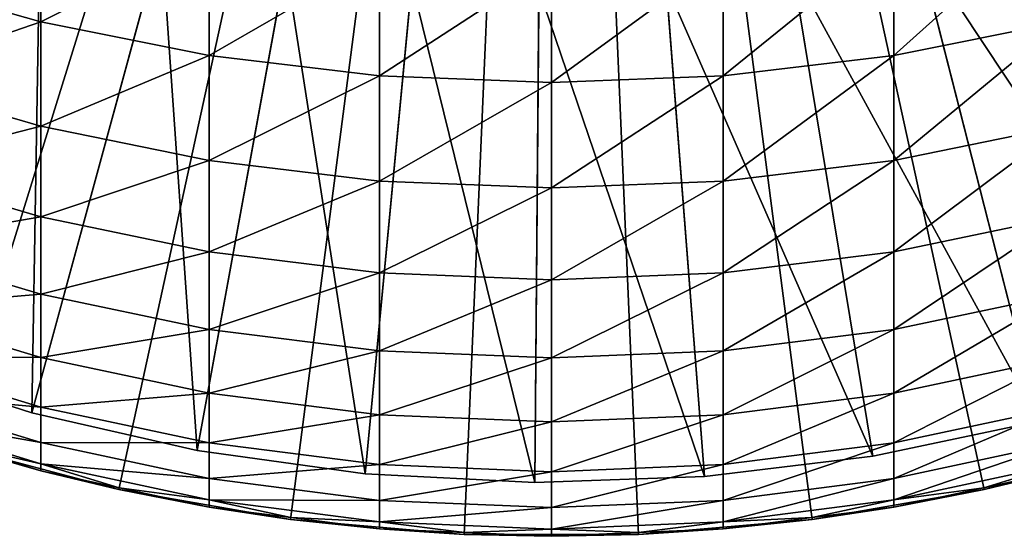
# Model space of a CAD drawing. Extents: x -157 to 57, y -83 to 0.
# Drawn here: x -103 to -97, y -78 to -75 of the extents above; entities that cross this region are included whole.
import ezdxf

# ---------------------------------------------------------------- set-up
doc = ezdxf.new("R2010")
doc.units = 0
doc.layers.add('L1', color=7, linetype='CONTINUOUS')
doc.layers.add('L7', color=7, linetype='CONTINUOUS')

msp = doc.modelspace()

# ---------------------------------------------------------------- linework, layer by layer
at = {"layer": 'L1', "color": 7}
for points in [[(-100, -66.5, -32), (-106.7984, -75.52621, -32), (-107.5491, -74.90838, -32)], [(-105.9972, -76.07722, -32), (-106.7984, -75.52621, -32), (-100, -66.5, -32)], [(-100, -66.5, -32), (-105.1517, -76.55732, -32), (-105.9972, -76.07722, -32)], [(-100, -66.5, -32), (-104.2681, -76.96296, -32), (-105.1517, -76.55732, -32)], [(-103.3529, -77.29112, -32), (-104.2681, -76.96296, -32), (-100, -66.5, -32)], [(-100, -66.5, -32), (-102.4128, -77.53941, -32), (-103.3529, -77.29112, -32)], [(-100, -66.5, -32), (-101.4549, -77.70596, -32), (-102.4128, -77.53941, -32)], [(-100.4862, -77.78954, -32), (-101.4549, -77.70596, -32), (-100, -66.5, -32)], [(-100, -66.5, -32), (-99.51385, -77.78954, -32), (-100.4862, -77.78954, -32)], [(-97.58721, -77.53941, -32), (-98.54515, -77.70596, -32), (-100, -66.5, -32)], [(-100, -66.5, -32), (-98.54515, -77.70596, -32), (-99.51385, -77.78954, -32)], [(-94.84825, -76.55732, -32), (-95.7319, -76.96296, -32), (-100, -66.5, -32)], [(-100, -66.5, -32), (-95.7319, -76.96296, -32), (-96.64714, -77.29112, -32)], [(-100, -66.5, -32), (-96.64714, -77.29112, -32), (-97.58721, -77.53941, -32)], [(-92.45088, -74.90838, -32), (-93.20164, -75.52621, -32), (-100, -66.5, -32)], [(-100, -66.5, -32), (-93.20164, -75.52621, -32), (-94.00275, -76.07722, -32)], [(-100, -66.5, -32), (-94.00275, -76.07722, -32), (-94.84825, -76.55732, -32)], [(-102.8474, -74.93289, -11.01583), (-102.8474, -74.27834, -9.487318), (-103.7645, -74.67214, -11.12022)], [(-102.8474, -74.93289, -11.01583), (-101.9097, -74.46216, -9.403371), (-102.8474, -74.27834, -9.487318)], [(-97.15265, -74.93289, -11.01583), (-97.15265, -74.27834, -9.487318), (-98.09029, -75.12049, -10.94072)], [(-98.09029, -75.12049, -10.94072), (-97.15265, -74.27834, -9.487318), (-98.09029, -74.46216, -9.403371)], [(-101.9097, -75.12049, -10.94072), (-101.9097, -74.46216, -9.403371), (-102.8474, -74.93289, -11.01583)], [(-101.9097, -75.12049, -10.94072), (-100.9583, -74.57298, -9.352761), (-101.9097, -74.46216, -9.403371)], [(-98.09029, -75.12049, -10.94072), (-98.09029, -74.46216, -9.403371), (-99.04169, -75.2336, -10.89545)], [(-99.04169, -75.2336, -10.89545), (-98.09029, -74.46216, -9.403371), (-99.04169, -74.57298, -9.352761)], [(-100.9583, -75.2336, -10.89545), (-100.9583, -74.57298, -9.352761), (-101.9097, -75.12049, -10.94072)], [(-100.9583, -75.2336, -10.89545), (-100, -74.61001, -9.33585), (-100.9583, -74.57298, -9.352761)], [(-100, -75.27139, -10.88032), (-100, -74.61001, -9.33585), (-100.9583, -75.2336, -10.89545)], [(-99.04169, -75.2336, -10.89545), (-99.04169, -74.57298, -9.352761), (-100, -75.27139, -10.88032)], [(-100, -75.27139, -10.88032), (-99.04169, -74.57298, -9.352761), (-100, -74.61001, -9.33585)], [(-103.7645, -75.24855, -12.66562), (-102.8474, -74.93289, -11.01583), (-103.7645, -74.67214, -11.12022)], [(-102.8474, -75.51397, -12.57376), (-102.8474, -74.93289, -11.01583), (-103.7645, -75.24855, -12.66562)], [(-102.8474, -75.51397, -12.57376), (-101.9097, -75.12049, -10.94072), (-102.8474, -74.93289, -11.01583)], [(-97.15265, -75.51397, -12.57376), (-97.15265, -74.93289, -11.01583), (-98.09029, -75.70493, -12.50766)], [(-98.09029, -75.70493, -12.50766), (-97.15265, -74.93289, -11.01583), (-98.09029, -75.12049, -10.94072)], [(-101.9097, -75.70493, -12.50766), (-101.9097, -75.12049, -10.94072), (-102.8474, -75.51397, -12.57376)], [(-101.9097, -75.70493, -12.50766), (-100.9583, -75.2336, -10.89545), (-101.9097, -75.12049, -10.94072)], [(-98.09029, -75.70493, -12.50766), (-98.09029, -75.12049, -10.94072), (-99.04169, -75.82006, -12.46782)], [(-99.04169, -75.82006, -12.46782), (-98.09029, -75.12049, -10.94072), (-99.04169, -75.2336, -10.89545)], [(-103.7645, -75.75077, -14.2367), (-102.8474, -75.51397, -12.57376), (-103.7645, -75.24855, -12.66562)], [(-100.9583, -75.82006, -12.46782), (-100.9583, -75.2336, -10.89545), (-101.9097, -75.70493, -12.50766)], [(-100.9583, -75.82006, -12.46782), (-100, -75.27139, -10.88032), (-100.9583, -75.2336, -10.89545)], [(-100, -75.85853, -12.4545), (-100, -75.27139, -10.88032), (-100.9583, -75.82006, -12.46782)], [(-99.04169, -75.82006, -12.46782), (-99.04169, -75.2336, -10.89545), (-100, -75.85853, -12.4545)], [(-100, -75.85853, -12.4545), (-99.04169, -75.2336, -10.89545), (-100, -75.27139, -10.88032)], [(-102.8474, -76.02026, -14.15757), (-102.8474, -75.51397, -12.57376), (-103.7645, -75.75077, -14.2367)], [(-102.8474, -76.02026, -14.15757), (-101.9097, -75.70493, -12.50766), (-102.8474, -75.51397, -12.57376)], [(-97.15265, -76.02026, -14.15757), (-97.15265, -75.51397, -12.57376), (-98.09029, -76.21415, -14.10063)], [(-98.09029, -76.21415, -14.10063), (-97.15265, -75.51397, -12.57376), (-98.09029, -75.70493, -12.50766)], [(-101.9097, -76.21415, -14.10063), (-101.9097, -75.70493, -12.50766), (-102.8474, -76.02026, -14.15757)], [(-101.9097, -76.21415, -14.10063), (-100.9583, -75.82006, -12.46782), (-101.9097, -75.70493, -12.50766)], [(-98.09029, -76.21415, -14.10063), (-98.09029, -75.70493, -12.50766), (-99.04169, -76.33104, -14.06631)], [(-99.04169, -76.33104, -14.06631), (-98.09029, -75.70493, -12.50766), (-99.04169, -75.82006, -12.46782)], [(-103.7645, -76.17766, -15.82989), (-102.8474, -76.02026, -14.15757), (-103.7645, -75.75077, -14.2367)], [(-100.9583, -76.33104, -14.06631), (-100.9583, -75.82006, -12.46782), (-101.9097, -76.21415, -14.10063)], [(-100.9583, -76.33104, -14.06631), (-100, -75.85853, -12.4545), (-100.9583, -75.82006, -12.46782)], [(-99.04169, -76.33104, -14.06631), (-99.04169, -75.82006, -12.46782), (-100, -76.37011, -14.05484)], [(-100, -76.37011, -14.05484), (-99.04169, -75.82006, -12.46782), (-100, -75.85853, -12.4545)], [(-100, -76.37011, -14.05484), (-100, -75.85853, -12.4545), (-100.9583, -76.33104, -14.06631)], [(-102.8474, -76.45061, -15.76367), (-102.8474, -76.02026, -14.15757), (-103.7645, -76.17766, -15.82989)], [(-102.8474, -76.45061, -15.76367), (-101.9097, -76.21415, -14.10063), (-102.8474, -76.02026, -14.15757)], [(-97.15265, -76.45061, -15.76367), (-97.15265, -76.02026, -14.15757), (-98.09029, -76.64699, -15.71603)], [(-98.09029, -76.64699, -15.71603), (-97.15265, -76.02026, -14.15757), (-98.09029, -76.21415, -14.10063)], [(-103.7645, -76.52827, -17.44159), (-102.8474, -76.45061, -15.76367), (-103.7645, -76.17766, -15.82989)], [(-101.9097, -76.64699, -15.71603), (-101.9097, -76.21415, -14.10063), (-102.8474, -76.45061, -15.76367)], [(-101.9097, -76.64699, -15.71603), (-100.9583, -76.33104, -14.06631), (-101.9097, -76.21415, -14.10063)], [(-98.09029, -76.64699, -15.71603), (-98.09029, -76.21415, -14.10063), (-99.04169, -76.76539, -15.68731)], [(-99.04169, -76.76539, -15.68731), (-98.09029, -76.21415, -14.10063), (-99.04169, -76.33104, -14.06631)], [(-100.9583, -76.76539, -15.68731), (-100.9583, -76.33104, -14.06631), (-101.9097, -76.64699, -15.71603)], [(-100.9583, -76.76539, -15.68731), (-100, -76.37011, -14.05484), (-100.9583, -76.33104, -14.06631)], [(-100, -76.80495, -15.67771), (-100, -76.37011, -14.05484), (-100.9583, -76.76539, -15.68731)], [(-99.04169, -76.76539, -15.68731), (-99.04169, -76.33104, -14.06631), (-100, -76.80495, -15.67771)], [(-100, -76.80495, -15.67771), (-99.04169, -76.33104, -14.06631), (-100, -76.37011, -14.05484)], [(-102.8474, -76.80406, -17.38844), (-102.8474, -76.45061, -15.76367), (-103.7645, -76.52827, -17.44159)], [(-102.8474, -76.80406, -17.38844), (-101.9097, -76.64699, -15.71603), (-102.8474, -76.45061, -15.76367)], [(-97.15265, -76.80406, -17.38844), (-97.15265, -76.45061, -15.76367), (-98.09029, -77.00248, -17.35019)], [(-98.09029, -77.00248, -17.35019), (-97.15265, -76.45061, -15.76367), (-98.09029, -76.64699, -15.71603)], [(-103.7645, -76.80178, -19.06815), (-102.8474, -76.80406, -17.38844), (-103.7645, -76.52827, -17.44159)], [(-101.9097, -77.00248, -17.35019), (-101.9097, -76.64699, -15.71603), (-102.8474, -76.80406, -17.38844)], [(-101.9097, -77.00248, -17.35019), (-100.9583, -76.76539, -15.68731), (-101.9097, -76.64699, -15.71603)], [(-98.09029, -77.00248, -17.35019), (-98.09029, -76.64699, -15.71603), (-99.04169, -77.12211, -17.32714)], [(-99.04169, -77.12211, -17.32714), (-98.09029, -76.64699, -15.71603), (-99.04169, -76.76539, -15.68731)], [(-100.9583, -77.12211, -17.32714), (-100.9583, -76.76539, -15.68731), (-101.9097, -77.00248, -17.35019)], [(-100.9583, -77.12211, -17.32714), (-100, -76.80495, -15.67771), (-100.9583, -76.76539, -15.68731)], [(-99.04169, -77.12211, -17.32714), (-99.04169, -76.76539, -15.68731), (-100, -77.16209, -17.31943)], [(-100, -77.16209, -17.31943), (-99.04169, -76.76539, -15.68731), (-100, -76.80495, -15.67771)], [(-103.7645, -76.9976, -20.70588), (-102.8474, -77.0798, -19.02818), (-103.7645, -76.80178, -19.06815)], [(-102.8474, -77.0798, -19.02818), (-102.8474, -76.80406, -17.38844), (-103.7645, -76.80178, -19.06815)], [(-102.8474, -77.0798, -19.02818), (-101.9097, -77.00248, -17.35019), (-102.8474, -76.80406, -17.38844)], [(-100, -77.16209, -17.31943), (-100, -76.80495, -15.67771), (-100.9583, -77.12211, -17.32714)], [(-97.15265, -77.0798, -19.02818), (-97.15265, -76.80406, -17.38844), (-98.09029, -77.27981, -18.99942)], [(-98.09029, -77.27981, -18.99942), (-97.15265, -76.80406, -17.38844), (-98.09029, -77.00248, -17.35019)], [(-103.7645, -77.11527, -22.35107), (-102.8474, -77.27719, -20.67918), (-103.7645, -76.9976, -20.70588)], [(-102.8474, -77.27719, -20.67918), (-102.8474, -77.0798, -19.02818), (-103.7645, -76.9976, -20.70588)], [(-101.9097, -77.27981, -18.99942), (-101.9097, -77.00248, -17.35019), (-102.8474, -77.0798, -19.02818)], [(-101.9097, -77.27981, -18.99942), (-100.9583, -77.12211, -17.32714), (-101.9097, -77.00248, -17.35019)], [(-98.09029, -77.27981, -18.99942), (-98.09029, -77.00248, -17.35019), (-99.04169, -77.4004, -18.98208)], [(-99.04169, -77.4004, -18.98208), (-98.09029, -77.00248, -17.35019), (-99.04169, -77.12211, -17.32714)], [(-102.8474, -77.27719, -20.67918), (-101.9097, -77.27981, -18.99942), (-102.8474, -77.0798, -19.02818)], [(-97.15265, -77.27719, -20.67918), (-97.15265, -77.0798, -19.02818), (-98.09029, -77.47836, -20.65997)], [(-98.09029, -77.47836, -20.65997), (-97.15265, -77.0798, -19.02818), (-98.09029, -77.27981, -18.99942)], [(-103.7645, -77.11527, -22.35107), (-103.3499, -77.28148, -24), (-102.8474, -77.39581, -22.33771)], [(-102.8474, -77.39581, -22.33771), (-102.8474, -77.27719, -20.67918), (-103.7645, -77.11527, -22.35107)], [(-100.9583, -77.4004, -18.98208), (-100.9583, -77.12211, -17.32714), (-101.9097, -77.27981, -18.99942)], [(-100.9583, -77.4004, -18.98208), (-100, -77.16209, -17.31943), (-100.9583, -77.12211, -17.32714)], [(-99.04169, -77.4004, -18.98208), (-99.04169, -77.12211, -17.32714), (-100, -77.4407, -18.97629)], [(-100, -77.4407, -18.97629), (-99.04169, -77.12211, -17.32714), (-100, -77.16209, -17.31943)], [(-100, -77.4407, -18.97629), (-100, -77.16209, -17.31943), (-100.9583, -77.4004, -18.98208)], [(-103.3529, -77.29112, -32), (-102.8474, -77.43538, -24), (-103.3499, -77.28148, -24)], [(-102.4128, -77.53941, -32), (-102.8474, -77.43538, -24), (-103.3529, -77.29112, -32)], [(-102.8474, -77.39581, -22.33771), (-103.3499, -77.28148, -24), (-102.8474, -77.43538, -24)], [(-102.8474, -77.39581, -22.33771), (-101.9097, -77.47836, -20.65997), (-102.8474, -77.27719, -20.67918)], [(-101.9097, -77.47836, -20.65997), (-101.9097, -77.27981, -18.99942), (-102.8474, -77.27719, -20.67918)], [(-101.9097, -77.47836, -20.65997), (-100.9583, -77.4004, -18.98208), (-101.9097, -77.27981, -18.99942)], [(-98.09029, -77.47836, -20.65997), (-98.09029, -77.27981, -18.99942), (-99.04169, -77.59964, -20.64839)], [(-99.04169, -77.59964, -20.64839), (-98.09029, -77.27981, -18.99942), (-99.04169, -77.4004, -18.98208)], [(-97.15265, -77.39581, -22.33771), (-97.15265, -77.27719, -20.67918), (-98.09029, -77.59766, -22.32809)], [(-98.09029, -77.59766, -22.32809), (-97.15265, -77.27719, -20.67918), (-98.09029, -77.47836, -20.65997)], [(-96.64714, -77.29112, -32), (-97.15265, -77.43538, -24), (-97.58721, -77.53941, -32)], [(-102.8474, -77.39581, -22.33771), (-102.4107, -77.5295, -24), (-101.9097, -77.59766, -22.32809)], [(-102.8474, -77.39581, -22.33771), (-102.8474, -77.43538, -24), (-102.4107, -77.5295, -24)], [(-101.9097, -77.59766, -22.32809), (-101.9097, -77.47836, -20.65997), (-102.8474, -77.39581, -22.33771)], [(-100.9583, -77.59964, -20.64839), (-100.9583, -77.4004, -18.98208), (-101.9097, -77.47836, -20.65997)], [(-100.9583, -77.59964, -20.64839), (-100, -77.4407, -18.97629), (-100.9583, -77.4004, -18.98208)], [(-99.04169, -77.59964, -20.64839), (-99.04169, -77.4004, -18.98208), (-100, -77.64016, -20.64452)], [(-100, -77.64016, -20.64452), (-99.04169, -77.4004, -18.98208), (-100, -77.4407, -18.97629)], [(-98.09029, -77.59766, -22.32809), (-97.58935, -77.5295, -24), (-97.15265, -77.39581, -22.33771)], [(-97.15265, -77.39581, -22.33771), (-97.58935, -77.5295, -24), (-97.15265, -77.43538, -24)], [(-102.4128, -77.53941, -32), (-102.4107, -77.5295, -24), (-102.8474, -77.43538, -24)], [(-101.9097, -77.59766, -22.32809), (-100.9583, -77.59964, -20.64839), (-101.9097, -77.47836, -20.65997)], [(-100, -77.64016, -20.64452), (-100, -77.4407, -18.97629), (-100.9583, -77.59964, -20.64839)], [(-98.09029, -77.59766, -22.32809), (-98.09029, -77.47836, -20.65997), (-99.04169, -77.71935, -22.3223)], [(-99.04169, -77.71935, -22.3223), (-98.09029, -77.47836, -20.65997), (-99.04169, -77.59964, -20.64839)], [(-97.58721, -77.53941, -32), (-97.15265, -77.43538, -24), (-97.58935, -77.5295, -24)], [(-102.4128, -77.53941, -32), (-101.9097, -77.63746, -24), (-102.4107, -77.5295, -24)], [(-101.9097, -77.59766, -22.32809), (-102.4107, -77.5295, -24), (-101.9097, -77.63746, -24)], [(-97.58721, -77.53941, -32), (-97.58935, -77.5295, -24), (-98.09029, -77.63746, -24)], [(-98.09029, -77.59766, -22.32809), (-98.09029, -77.63746, -24), (-97.58935, -77.5295, -24)], [(-101.4549, -77.70596, -32), (-101.9097, -77.63746, -24), (-102.4128, -77.53941, -32)], [(-97.58721, -77.53941, -32), (-98.09029, -77.63746, -24), (-98.54515, -77.70596, -32)], [(-101.9097, -77.59766, -22.32809), (-101.4536, -77.69588, -24), (-100.9583, -77.71935, -22.3223)], [(-101.9097, -77.59766, -22.32809), (-101.9097, -77.63746, -24), (-101.4536, -77.69588, -24)], [(-100.9583, -77.71935, -22.3223), (-100.9583, -77.59964, -20.64839), (-101.9097, -77.59766, -22.32809)], [(-101.4549, -77.70596, -32), (-101.4536, -77.69588, -24), (-101.9097, -77.63746, -24)], [(-100.9583, -77.71935, -22.3223), (-100, -77.64016, -20.64452), (-100.9583, -77.59964, -20.64839)], [(-100, -77.76002, -22.32036), (-100, -77.64016, -20.64452), (-100.9583, -77.71935, -22.3223)], [(-99.04169, -77.71935, -22.3223), (-99.04169, -77.59964, -20.64839), (-100, -77.76002, -22.32036)], [(-100, -77.76002, -22.32036), (-99.04169, -77.59964, -20.64839), (-100, -77.64016, -20.64452)], [(-99.04169, -77.71935, -22.3223), (-98.54644, -77.69588, -24), (-98.09029, -77.59766, -22.32809)], [(-98.09029, -77.59766, -22.32809), (-98.54644, -77.69588, -24), (-98.09029, -77.63746, -24)], [(-98.54515, -77.70596, -32), (-98.09029, -77.63746, -24), (-98.54644, -77.69588, -24)], [(-101.4549, -77.70596, -32), (-100.9583, -77.7593, -24), (-101.4536, -77.69588, -24)], [(-100.9583, -77.71935, -22.3223), (-101.4536, -77.69588, -24), (-100.9583, -77.7593, -24)], [(-98.54515, -77.70596, -32), (-98.54644, -77.69588, -24), (-99.04169, -77.7593, -24)], [(-99.04169, -77.71935, -22.3223), (-99.04169, -77.7593, -24), (-98.54644, -77.69588, -24)], [(-100.4862, -77.78954, -32), (-100.9583, -77.7593, -24), (-101.4549, -77.70596, -32)], [(-100.9583, -77.71935, -22.3223), (-100.4857, -77.77937, -24), (-100, -77.76002, -22.32036)], [(-100.9583, -77.71935, -22.3223), (-100.9583, -77.7593, -24), (-100.4857, -77.77937, -24)], [(-100, -77.76002, -22.32036), (-99.51428, -77.77937, -24), (-99.04169, -77.71935, -22.3223)], [(-99.04169, -77.71935, -22.3223), (-99.51428, -77.77937, -24), (-99.04169, -77.7593, -24)], [(-98.54515, -77.70596, -32), (-99.04169, -77.7593, -24), (-99.51385, -77.78954, -32)], [(-100.4862, -77.78954, -32), (-100.4857, -77.77937, -24), (-100.9583, -77.7593, -24)], [(-100.4862, -77.78954, -32), (-100, -77.8, -24), (-100.4857, -77.77937, -24)], [(-99.51385, -77.78954, -32), (-100, -77.8, -24), (-100.4862, -77.78954, -32)], [(-100, -77.76002, -22.32036), (-100.4857, -77.77937, -24), (-100, -77.8, -24)], [(-100, -77.76002, -22.32036), (-100, -77.8, -24), (-99.51428, -77.77937, -24)], [(-99.51385, -77.78954, -32), (-99.51428, -77.77937, -24), (-100, -77.8, -24)], [(-99.51385, -77.78954, -32), (-99.04169, -77.7593, -24), (-99.51428, -77.77937, -24)]]:
    msp.add_3dface(points, dxfattribs=at)
at = {"layer": 'L7', "color": 7}
for points in [[(-100, -66.5, -32), (-107.76, -74.29629, -32), (-107.0611, -74.93451, -32)], [(-107.0611, -74.93451, -32), (-106.3099, -75.51029, -32), (-100, -66.5, -32)], [(-100, -66.5, -32), (-106.3099, -75.51029, -32), (-105.5119, -76.01937, -32)], [(-100, -66.5, -32), (-105.5119, -76.01937, -32), (-104.6732, -76.45796, -32)], [(-104.6732, -76.45796, -32), (-103.7999, -76.82283, -32), (-100, -66.5, -32)], [(-100, -66.5, -32), (-103.7999, -76.82283, -32), (-102.8984, -77.11127, -32)], [(-100, -66.5, -32), (-102.8984, -77.11127, -32), (-101.9755, -77.32116, -32)], [(-101.9755, -77.32116, -32), (-101.0379, -77.45092, -32), (-100, -66.5, -32)], [(-100, -66.5, -32), (-101.0379, -77.45092, -32), (-100.0927, -77.49961, -32)], [(-100, -66.5, -32), (-100.0927, -77.49961, -32), (-99.14678, -77.46686, -32)], [(-93.84289, -75.61537, -32), (-93.08207, -75.05233, -32), (-100, -66.5, -32)], [(-100, -66.5, -32), (-93.08207, -75.05233, -32), (-92.37249, -74.42597, -32)], [(-96.37465, -76.88541, -32), (-95.49529, -76.53531, -32), (-100, -66.5, -32)], [(-100, -66.5, -32), (-95.49529, -76.53531, -32), (-94.64927, -76.11092, -32)], [(-100, -66.5, -32), (-94.64927, -76.11092, -32), (-93.84289, -75.61537, -32)], [(-99.14678, -77.46686, -32), (-98.20718, -77.35292, -32), (-100, -66.5, -32)], [(-100, -66.5, -32), (-98.20718, -77.35292, -32), (-97.28085, -77.15862, -32)], [(-100, -66.5, -32), (-97.28085, -77.15862, -32), (-96.37465, -76.88541, -32)], [(-102.8499, -74.24212, -63), (-103.7999, -76.82283, -63), (-103.5049, -73.96847, -63)], [(-102.8499, -74.24212, -63), (-102.8984, -77.11127, -63), (-103.7999, -76.82283, -63)], [(-102.1738, -74.45846, -63), (-102.8984, -77.11127, -63), (-102.8499, -74.24212, -63)], [(-97.28098, -74.28906, -63), (-96.37465, -76.88541, -63), (-97.96063, -74.49397, -63)], [(-102.1738, -74.45846, -63), (-101.9755, -77.32116, -63), (-102.8984, -77.11127, -63)], [(-101.4816, -74.61587, -63), (-101.9755, -77.32116, -63), (-102.1738, -74.45846, -63)], [(-97.96063, -74.49397, -63), (-97.28085, -77.15862, -63), (-98.65538, -74.63969, -63)], [(-97.96063, -74.49397, -63), (-96.37465, -76.88541, -63), (-97.28085, -77.15862, -63)], [(-101.4816, -74.61587, -63), (-101.0379, -77.45092, -63), (-101.9755, -77.32116, -63)], [(-100.7785, -74.71319, -63), (-101.0379, -77.45092, -63), (-101.4816, -74.61587, -63)], [(-98.65538, -74.63969, -63), (-98.20718, -77.35292, -63), (-99.36009, -74.72514, -63)], [(-98.65538, -74.63969, -63), (-97.28085, -77.15862, -63), (-98.20718, -77.35292, -63)], [(-100.7785, -74.71319, -63), (-100.0927, -77.49961, -63), (-101.0379, -77.45092, -63)], [(-100.0695, -74.74971, -63), (-100.0927, -77.49961, -63), (-100.7785, -74.71319, -63)], [(-99.36009, -74.72514, -63), (-99.14678, -77.46686, -63), (-100.0695, -74.74971, -63)], [(-99.36009, -74.72514, -63), (-98.20718, -77.35292, -63), (-99.14678, -77.46686, -63)], [(-100.0695, -74.74971, -63), (-99.14678, -77.46686, -63), (-100.0927, -77.49961, -63)], [(-103.7999, -76.82283, -32), (-103.7999, -76.82283, -63), (-102.8984, -77.11127, -63)], [(-103.7999, -76.82283, -32), (-102.8984, -77.11127, -63), (-102.8984, -77.11127, -32)], [(-102.8984, -77.11127, -32), (-102.8984, -77.11127, -63), (-101.9755, -77.32116, -63)], [(-102.8984, -77.11127, -32), (-101.9755, -77.32116, -63), (-101.9755, -77.32116, -32)], [(-98.20718, -77.35292, -32), (-98.20718, -77.35292, -63), (-97.28085, -77.15862, -63)], [(-98.20718, -77.35292, -32), (-97.28085, -77.15862, -63), (-97.28085, -77.15862, -32)], [(-101.9755, -77.32116, -32), (-101.9755, -77.32116, -63), (-101.0379, -77.45092, -63)], [(-101.9755, -77.32116, -32), (-101.0379, -77.45092, -63), (-101.0379, -77.45092, -32)], [(-99.14678, -77.46686, -32), (-99.14678, -77.46686, -63), (-98.20718, -77.35292, -63)], [(-99.14678, -77.46686, -32), (-98.20718, -77.35292, -63), (-98.20718, -77.35292, -32)], [(-101.0379, -77.45092, -32), (-101.0379, -77.45092, -63), (-100.0927, -77.49961, -63)], [(-101.0379, -77.45092, -32), (-100.0927, -77.49961, -63), (-100.0927, -77.49961, -32)], [(-100.0927, -77.49961, -32), (-100.0927, -77.49961, -63), (-99.14678, -77.46686, -63)], [(-100.0927, -77.49961, -32), (-99.14678, -77.46686, -63), (-99.14678, -77.46686, -32)]]:
    msp.add_3dface(points, dxfattribs=at)

doc.saveas('drawing.dxf')
